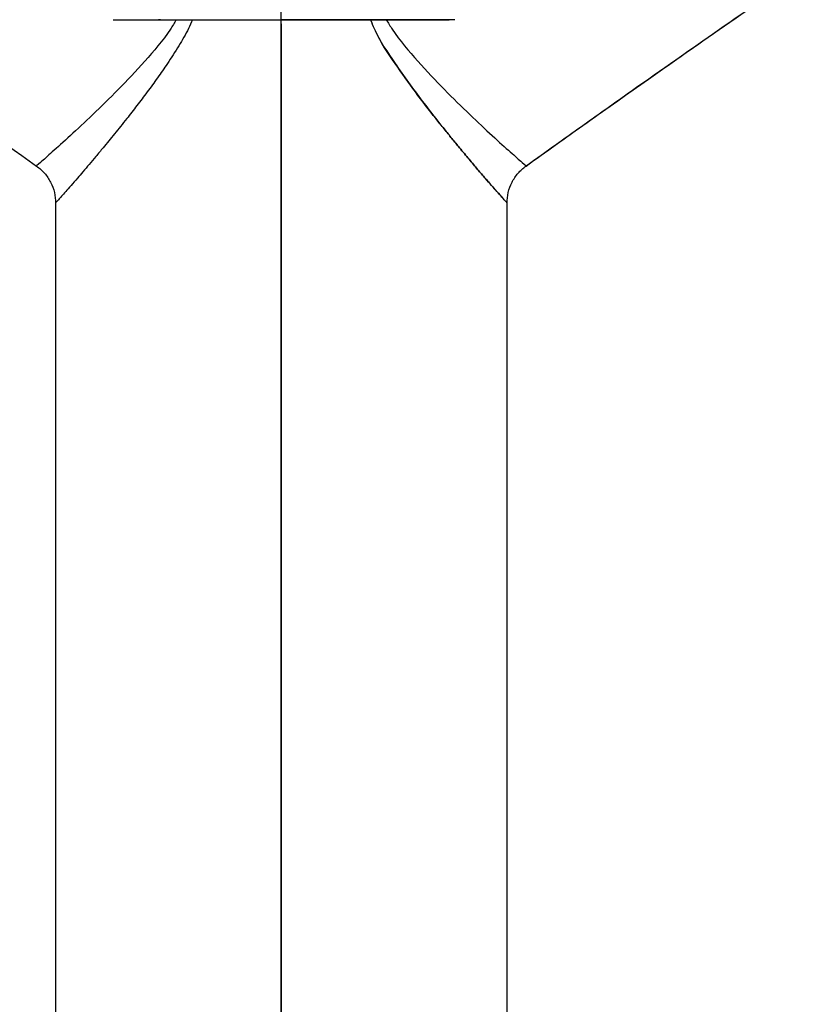
# Model space of a CAD drawing. Units: millimetres. Extents: x -102 to 102, y -159 to 131.
# Drawn here: x -17 to 34, y -14 to 51 of the extents above; entities that cross this region are included whole.
import ezdxf

# ---------------------------------------------------------------- set-up
doc = ezdxf.new("R2010")
doc.units = ezdxf.units.MM

msp = doc.modelspace()

# ---------------------------------------------------------------- linework, layer by layer
at = {"color": 7, "linetype": 'Continuous', "lineweight": 25}
for p, q in [((-8.029, 51.118), (-8.15, 51.118)), ((0, -145.9), (0, 51.118)), ((0, 50.854), (0, -158.9)), ((-15, 38.962), (-15, -145.9)), ((15, -145.9), (15, 38.955))]:
    msp.add_line(p, q, dxfattribs=at)
for points, knots in [([(0, 51.118), (0, 52.348), (0, 53.577), (0, 56.036), (0, 57.267), (0, 59.1), (0, 59.709), (0, 60.917), (0, 61.518), (0, 63.301), (0, 64.467), (0, 66.728), (0, 67.824), (0, 69.918), (0, 70.916), (0, 73.735), (0, 75.381), (0, 77.385), (0, 77.977), (0, 79.001), (0, 79.432), (0, 80.105), (0, 80.339), (0, 80.66), (0, 80.747), (0, 80.858), (0, 80.887), (0, 80.986), (0, 81.047), (0, 81.221), (0, 81.324), (0, 81.434)], [0, 0, 0, 0, 0.0625, 0.0625, 0.125, 0.125, 0.15625, 0.15625, 0.1875, 0.1875, 0.25, 0.25, 0.3125, 0.3125, 0.375, 0.375, 0.5, 0.5, 0.5625, 0.5625, 0.625, 0.625, 0.6875, 0.6875, 0.75, 0.75, 0.8125, 0.8125, 0.875, 0.875, 1, 1, 1, 1]), ([(-34.481, 54.208), (-31.042, 51.828), (-24.935, 47.603), (-18.895, 43.282), (-16.257, 41.395)], [0, 0, 0, 0, 0.563129, 1, 1, 1, 1]), ([(16.256, 41.395), (18.495, 42.996), (24.535, 47.317), (30.64, 51.546), (34.481, 54.208)], [0, 0, 0, 0, 0.3706824, 1, 1, 1, 1]), ([(16.258, 41.395), (18.964, 43.329), (25.006, 47.646), (31.111, 51.874), (34.481, 54.208)], [0, 0, 0, 0, 0.447894, 1, 1, 1, 1]), ([(-6.97, 51.118), (-7.102, 50.903), (-7.723, 49.894), (-9.078, 48.333), (-10.84, 46.444), (-12.544, 44.789), (-14.05, 43.376), (-15.286, 42.271), (-16.034, 41.602), (-16.353, 41.322), (-16.257, 41.398), (-16.257, 41.398)], [0, 0, 0, 0, 0.037968, 0.178396, 0.319116, 0.458919, 0.597164, 0.733336, 0.867242, 0.999762, 1, 1, 1, 1]), ([(-5.892, 51.118), (-5.982, 50.919), (-6.254, 50.321), (-6.823, 49.348), (-7.517, 48.264), (-8.227, 47.244), (-8.908, 46.312), (-9.594, 45.407), (-10.184, 44.651), (-10.678, 44.032), (-11.077, 43.538), (-11.464, 43.064), (-11.881, 42.557), (-12.319, 42.031), (-12.767, 41.5), (-13.178, 41.018), (-13.739, 40.367), (-14.358, 39.658), (-14.85, 39.108), (-15.018, 38.929), (-14.996, 38.96), (-14.994, 38.962)], [0, 0, 0, 0, 0.029908, 0.089943, 0.156031, 0.210692, 0.267576, 0.324094, 0.380093, 0.414699, 0.448937, 0.482829, 0.5164, 0.561289, 0.605009, 0.647644, 0.689284, 0.793177, 0.89116, 0.990758, 1, 1, 1, 1]), ([(-11.181, 51.118), (-11.184, 51.118), (-11.192, 51.118), (-10.832, 51.118), (-10.165, 51.118), (-9.107, 51.118), (-7.498, 51.118), (-5.263, 51.118), (-2.662, 51.118), (-0.852, 51.118), (0, 51.118)], [0, 0, 0, 0, 0.070042, 0.179241, 0.282255, 0.394983, 0.531932, 0.692064, 0.854935, 1, 1, 1, 1]), ([(0, 51.118), (0.761, 51.118), (2.382, 51.118), (4.7, 51.118), (6.727, 51.118), (8.273, 51.118), (9.577, 51.118), (10.568, 51.118), (11.167, 51.118), (11.159, 51.118), (11.155, 51.118)], [0, 0, 0, 0, 0.1295394, 0.2760316, 0.4126853, 0.5294625, 0.6314775, 0.7733715, 0.9070173, 1, 1, 1, 1]), ([(11.519, 51.118), (11.52, 51.118), (11.593, 51.118), (11.333, 51.118), (10.711, 51.118), (9.626, 51.118), (8.186, 51.118), (6.429, 51.118), (4.427, 51.118), (2.256, 51.118), (0.752, 51.118), (0, 51.118)], [0, 0, 0, 0, 0.0019542, 0.1265626, 0.2513416, 0.376199, 0.5009762, 0.6257665, 0.7505762, 0.8753229, 1, 1, 1, 1]), ([(5.924, 51.118), (6.003, 50.919), (6.423, 49.86), (7.362, 48.502), (8.452, 46.922), (9.365, 45.703), (10.156, 44.684), (10.812, 43.864), (11.337, 43.218), (11.896, 42.539), (12.472, 41.847), (13.046, 41.171), (13.601, 40.526), (14.108, 39.944), (14.537, 39.457), (14.868, 39.09), (15.044, 38.899), (14.991, 38.965), (14.986, 38.971)], [0, 0, 0, 0, 0.029213, 0.15533, 0.228745, 0.304706, 0.379525, 0.425616, 0.471062, 0.515921, 0.575546, 0.633138, 0.688902, 0.759031, 0.826223, 0.891101, 0.990771, 1, 1, 1, 1]), ([(14.986, 38.971), (14.991, 38.965), (15.044, 38.899), (14.882, 39.075), (14.614, 39.371), (14.331, 39.691), (13.978, 40.093), (13.549, 40.587), (13.046, 41.171), (12.472, 41.847), (11.896, 42.539), (11.337, 43.218), (10.812, 43.864), (10.008, 44.871), (8.908, 46.286), (7.545, 48.227), (6.461, 49.811), (6.037, 50.867), (5.936, 51.118)], [0, 0, 0, 0, 0.009231, 0.10893, 0.157428, 0.207135, 0.258325, 0.311249, 0.36703, 0.424639, 0.48428, 0.529152, 0.574611, 0.620715, 0.733295, 0.844908, 0.963061, 1, 1, 1, 1]), ([(6.97, 51.118), (7.102, 50.903), (7.723, 49.894), (9.078, 48.333), (10.84, 46.444), (12.544, 44.789), (14.05, 43.376), (15.286, 42.271), (16.034, 41.602), (16.353, 41.322), (16.257, 41.398), (16.257, 41.398)], [0, 0, 0, 0, 0.037968, 0.178396, 0.319116, 0.458919, 0.597164, 0.733336, 0.867242, 0.999762, 1, 1, 1, 1]), ([(6.97, 51.118), (7.102, 50.903), (7.723, 49.894), (9.078, 48.333), (10.84, 46.444), (12.544, 44.789), (14.05, 43.376), (15.286, 42.271), (16.034, 41.602), (16.353, 41.322), (16.257, 41.398), (16.257, 41.398)], [0, 0, 0, 0, 0.037968, 0.178396, 0.319116, 0.458919, 0.597164, 0.733336, 0.867242, 0.999762, 1, 1, 1, 1]), ([(-16.257, 41.397), (-16.074, 41.247), (-15.702, 40.941), (-15.304, 40.329), (-15.043, 39.647), (-15.014, 39.167), (-15, 38.93)], [0, 0, 0, 0, 0.246524, 0.500203, 0.753776, 1, 1, 1, 1]), ([(15, 38.93), (15.014, 39.167), (15.043, 39.647), (15.304, 40.329), (15.702, 40.941), (16.074, 41.247), (16.257, 41.397)], [0, 0, 0, 0, 0.2462236, 0.4997971, 0.7534764, 1, 1, 1, 1]), ([(15, 38.934), (15.014, 39.17), (15.044, 39.649), (15.304, 40.33), (15.703, 40.942), (16.074, 41.247), (16.257, 41.397)], [0, 0, 0, 0, 0.246256, 0.49983, 0.753493, 1, 1, 1, 1])]:
    msp.add_open_spline(points, degree=3, knots=knots, dxfattribs=at)

doc.saveas('drawing.dxf')
